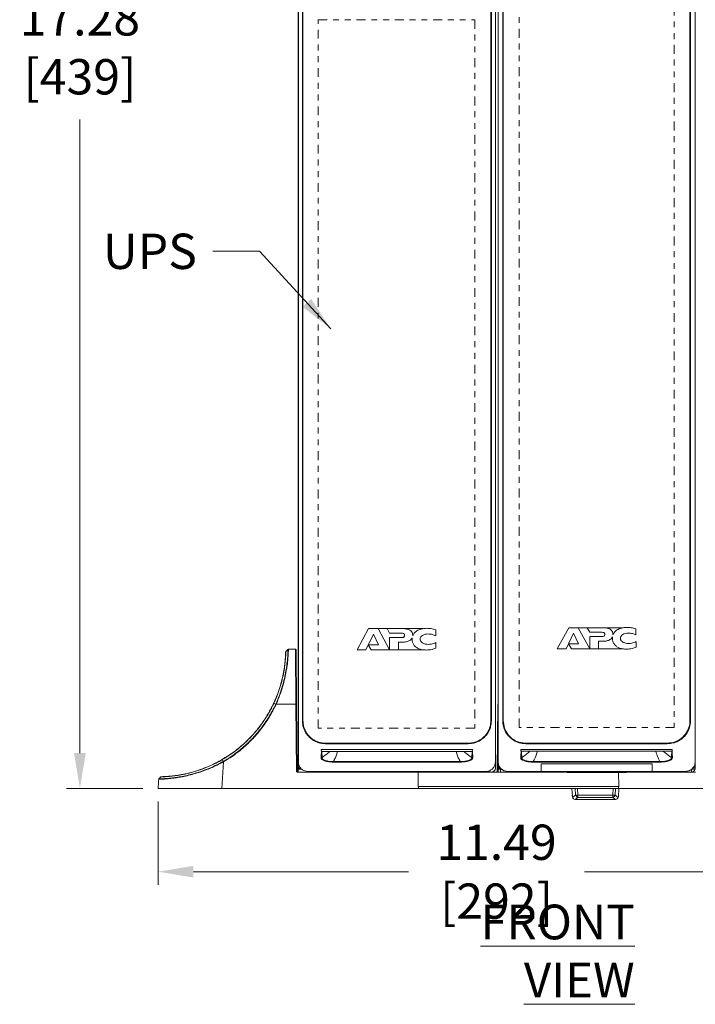
# Model space of a CAD drawing. Extents: x -365 to 628, y 345 to 656.
# Drawn here: x 83 to 95, y 566 to 583 of the extents above; entities that cross this region are included whole.
import ezdxf

# ---------------------------------------------------------------- set-up
doc = ezdxf.new("R2010")
doc.units = 0
doc.header["$LTSCALE"] = 0.38
doc.header["$MEASUREMENT"] = 0
doc.header["$PDMODE"] = 35
doc.header["$PDSIZE"] = 0.016
doc.linetypes.add('PHANTOM2', pattern=[31.75, 15.875, -3.175, 3.175, -3.175, 3.175, -3.175])
doc.layers.get('Defpoints').update_dxf_attribs({"linetype": 'CONTINUOUS'})
for name, color, linetype, lineweight in [('G-ANNO-DIMS', 7, 'CONTINUOUS', 15), ('M-ANNO-DIMS', 7, 'CONTINUOUS', 13), ('M-OBJECT-DETAILS', 7, 'CONTINUOUS', 13)]:
    doc.layers.add(name, color=color, linetype=linetype, lineweight=lineweight)
doc.styles.get("Standard").update_dxf_attribs({"font": 'romans.shx', "width": 0.8})
doc.dimstyles.new('ANSI-1', dxfattribs={"dimscale": 3, "dimtxt": 0.2, "dimasz": 0.2, "dimexe": 0.075, "dimexo": 0.075, "dimgap": 0.09, "dimtad": 0, "dimtih": 1, "dimtoh": 1, "dimzin": 4, "dimdsep": 46, "dimtxsty": 'Standard', "dimcen": 0, "dimclrd": 256, "dimclre": 256, "dimclrt": 256, "dimadec": 0, "dimazin": 1, "dimtfac": 1, "dimtofl": 0, "dimtmove": 0, "dimatfit": 3, "dimfxl": 1, "dimtolj": 1, "dimtzin": 0, "dimlwd": -1, "dimlwe": -1, "dimarcsym": 0})

# ---------------------------------------------------------------- blocks, each defined once
blk = doc.blocks.new('*D16')
at = {"layer": 'Defpoints', "color": 0, "linetype": 'Continuous', "transparency": 16777216}
for p in [(85.401, 570.001), (96.893, 570.001), (96.893, 568.585)]:
    blk.add_point(p, dxfattribs=at)
at = {"layer": 'G-ANNO-DIMS', "transparency": 16777216}
for p, q in [((85.401, 569.776), (85.401, 568.36)), ((96.893, 569.776), (96.893, 568.36)), ((86.001, 568.585), (89.654, 568.585)), ((96.293, 568.585), (92.64, 568.585))]:
    blk.add_line(p, q, dxfattribs=at)
at = {"layer": 'G-ANNO-DIMS', "linetype": 'Continuous', "transparency": 16777216}
for points in [[(86.001, 568.685), (86.001, 568.485), (85.401, 568.585)], [(96.293, 568.685), (96.293, 568.485), (96.893, 568.585)]]:
    blk.add_solid(points, dxfattribs=at)
at = {"layer": 'G-ANNO-DIMS', "linetype": 'Continuous', "lineweight": 15, "transparency": 16777216, "insert": (91.147, 568.585), "char_height": 0.6, "attachment_point": 5}
blk.add_mtext('\\A1; 11.49\\P [292]', dxfattribs=at)
blk = doc.blocks.new('*D19')
at = {"layer": 'Defpoints', "color": 0, "linetype": 'Continuous', "transparency": 16777216}
for p in [(84.072, 587.276), (87.822, 587.276), (85.364, 570.001)]:
    blk.add_point(p, dxfattribs=at)
at = {"layer": 'G-ANNO-DIMS', "transparency": 16777216}
for p, q in [((87.597, 587.276), (83.847, 587.276)), ((84.072, 586.676), (84.072, 583.816)), ((84.072, 570.601), (84.072, 581.361)), ((85.139, 570.001), (83.847, 570.001))]:
    blk.add_line(p, q, dxfattribs=at)
at = {"layer": 'G-ANNO-DIMS', "linetype": 'Continuous', "transparency": 16777216}
for points in [[(83.972, 586.676), (84.172, 586.676), (84.072, 587.276)], [(83.972, 570.601), (84.172, 570.601), (84.072, 570.001)]]:
    blk.add_solid(points, dxfattribs=at)
at = {"layer": 'G-ANNO-DIMS', "linetype": 'Continuous', "lineweight": 15, "transparency": 16777216, "insert": (84.072, 582.588), "char_height": 0.6, "attachment_point": 5}
blk.add_mtext('\\A1; 17.28\\P [439]', dxfattribs=at)

msp = doc.modelspace()

# ---------------------------------------------------------------- linework, layer by layer
at = {"layer": 'M-OBJECT-DETAILS', "linetype": 'Continuous', "lineweight": 13}
for p, q in [((87.78, 587.161), (87.78, 578.367)), ((91.128, 587.103), (91.128, 570.45)), ((91.174, 587.103), (91.174, 570.45)), ((94.521, 570.45), (94.521, 587.103)), ((94.523, 587.158), (94.523, 570.395)), ((87.85, 571.155), (87.85, 583.318)), ((87.86, 571.155), (87.86, 583.318)), ((91.129, 579.033), (91.128, 579.033)), ((91.129, 579.033), (91.129, 578.783)), ((91.128, 578.783), (91.129, 578.783)), ((87.78, 578.438), (87.78, 578.367)), ((87.782, 578.438), (87.78, 578.438)), ((87.78, 578.367), (87.782, 578.367)), ((87.78, 578.367), (87.78, 570.918)), ((87.606, 572.36), (87.569, 572.326)), ((87.613, 572.363), (87.733, 572.363)), ((87.741, 571.428), (87.733, 572.363)), ((87.733, 572.363), (87.733, 572.363)), ((87.743, 572.353), (87.751, 571.427)), ((87.398, 571.429), (87.364, 571.442)), ((87.404, 571.428), (87.404, 571.426)), ((87.741, 571.428), (87.404, 571.428)), ((91.16, 570.286), (91.17, 571.427)), ((91.06, 571.155), (91.05, 571.155)), ((91.06, 571.155), (91.06, 571.15)), ((91.252, 571.15), (91.252, 571.155)), ((91.252, 571.155), (91.262, 571.155)), ((94.433, 571.155), (94.442, 571.155)), ((94.442, 571.155), (94.442, 571.15)), ((87.78, 570.847), (87.78, 570.918)), ((87.782, 570.918), (87.78, 570.918)), ((87.78, 570.847), (87.782, 570.847)), ((88.17, 570.662), (88.182, 570.662)), ((88.17, 570.644), (88.17, 570.662)), ((90.666, 570.768), (88.245, 570.768)), ((88.245, 570.768), (88.245, 570.759)), ((90.666, 570.759), (88.245, 570.759)), ((88.373, 570.662), (90.737, 570.662)), ((90.666, 570.759), (90.666, 570.768)), ((90.737, 570.662), (90.737, 570.641)), ((91.563, 570.663), (91.763, 570.662)), ((91.563, 570.663), (91.563, 570.662)), ((91.563, 570.662), (91.563, 570.631)), ((91.763, 570.662), (91.563, 570.662)), ((91.647, 570.768), (94.048, 570.768)), ((91.647, 570.768), (91.647, 570.759)), ((94.048, 570.759), (91.647, 570.759)), ((91.763, 570.662), (91.765, 570.662)), ((91.765, 570.662), (93.931, 570.662)), ((93.931, 570.662), (93.931, 570.662)), ((94.132, 570.662), (93.931, 570.662)), ((94.048, 570.768), (94.048, 570.759)), ((94.132, 570.663), (94.132, 570.662)), ((94.132, 570.662), (94.132, 570.631)), ((86.508, 570.458), (86.49, 570.488)), ((88.17, 570.641), (88.17, 570.644)), ((88.174, 570.641), (88.17, 570.641)), ((88.174, 570.629), (88.174, 570.641)), ((90.737, 570.629), (88.174, 570.629)), ((88.184, 570.523), (88.178, 570.628)), ((88.183, 570.628), (90.728, 570.628)), ((90.733, 570.628), (90.726, 570.523)), ((90.733, 570.628), (90.737, 570.629)), ((90.736, 570.641), (90.737, 570.629)), ((90.737, 570.641), (90.736, 570.641)), ((90.737, 570.629), (90.744, 570.52)), ((91.173, 570.589), (91.17, 570.286)), ((91.566, 570.631), (91.563, 570.631)), ((94.129, 570.631), (91.566, 570.631)), ((91.572, 570.63), (94.121, 570.63)), ((91.602, 570.627), (91.607, 570.63)), ((94.132, 570.631), (94.129, 570.631)), ((86.509, 570.451), (86.482, 570.001)), ((86.506, 570.457), (86.508, 570.458)), ((87.78, 570.334), (87.78, 570.391)), ((87.795, 570.391), (87.78, 570.391)), ((87.78, 570.391), (87.78, 570.391)), ((87.796, 570.391), (87.78, 570.391)), ((87.78, 570.334), (87.799, 570.334)), ((87.78, 570.334), (87.781, 570.324)), ((87.78, 570.276), (87.78, 570.324)), ((87.78, 570.324), (87.842, 570.324)), ((87.799, 570.334), (87.799, 570.344)), ((87.801, 570.324), (87.799, 570.334)), ((87.812, 570.334), (87.799, 570.334)), ((88.379, 570.447), (88.379, 570.457)), ((90.531, 570.457), (88.379, 570.457)), ((90.531, 570.447), (88.379, 570.447)), ((90.531, 570.447), (90.531, 570.457)), ((91.128, 570.391), (91.118, 570.391)), ((91.128, 570.391), (91.128, 570.45)), ((91.128, 570.343), (91.128, 570.391)), ((91.173, 570.426), (91.173, 570.461)), ((91.173, 570.402), (91.173, 570.426)), ((91.184, 570.402), (91.173, 570.402)), ((91.174, 570.332), (91.174, 570.389)), ((91.174, 570.332), (91.176, 570.316)), ((91.174, 570.332), (91.194, 570.332)), ((91.176, 570.276), (91.176, 570.324)), ((91.176, 570.324), (91.216, 570.324)), ((91.194, 570.332), (91.194, 570.349)), ((91.195, 570.324), (91.194, 570.332)), ((91.217, 570.332), (91.194, 570.332)), ((91.216, 570.324), (91.216, 570.276)), ((91.239, 570.324), (91.216, 570.324)), ((91.772, 570.457), (93.923, 570.457)), ((93.923, 570.447), (91.772, 570.447)), ((91.903, 570.417), (93.792, 570.417)), ((91.903, 570.288), (91.903, 570.417)), ((93.792, 570.417), (93.792, 570.288)), ((94.456, 570.276), (94.456, 570.324)), ((94.521, 570.328), (94.468, 570.328)), ((94.475, 570.348), (94.476, 570.343)), ((94.476, 570.343), (94.476, 570.347)), ((94.476, 570.347), (94.523, 570.347)), ((94.523, 570.395), (94.51, 570.395)), ((94.523, 570.347), (94.523, 570.395)), ((94.523, 570.347), (94.523, 570.343)), ((85.412, 570.155), (85.411, 570.154)), ((85.413, 570.161), (85.448, 570.195)), ((85.413, 570.161), (85.414, 570.161)), ((87.78, 570.276), (87.768, 570.276)), ((87.976, 570.276), (87.78, 570.276)), ((90.967, 570.288), (87.943, 570.288)), ((87.976, 570.288), (87.976, 570.276)), ((87.976, 570.276), (88.778, 570.276)), ((88.778, 570.276), (88.778, 570.288)), ((88.825, 570.276), (88.778, 570.276)), ((88.825, 570.288), (88.825, 570.276)), ((88.907, 570.276), (88.825, 570.276)), ((88.924, 570.288), (88.924, 570.273)), ((88.924, 570.273), (89.977, 570.273)), ((89.817, 570.273), (89.816, 570.155)), ((89.816, 570.155), (89.818, 570.03)), ((89.977, 570.273), (89.977, 570.288)), ((90.075, 570.276), (89.994, 570.276)), ((90.075, 570.276), (90.075, 570.288)), ((90.123, 570.276), (90.075, 570.276)), ((90.123, 570.288), (90.123, 570.276)), ((90.123, 570.276), (90.987, 570.276)), ((90.987, 570.276), (90.987, 570.291)), ((91.034, 570.276), (90.987, 570.276)), ((91.034, 570.305), (91.034, 570.276)), ((91.034, 570.276), (91.061, 570.276)), ((91.064, 570.276), (91.176, 570.276)), ((91.216, 570.276), (91.176, 570.276)), ((92.185, 570.276), (91.216, 570.276)), ((91.336, 570.288), (91.903, 570.288)), ((93.792, 570.288), (91.903, 570.288)), ((92.185, 570.276), (92.185, 570.288)), ((92.225, 570.276), (92.185, 570.276)), ((92.225, 570.288), (92.225, 570.276)), ((92.225, 570.276), (92.32, 570.276)), ((92.362, 570.288), (92.362, 570.268)), ((93.336, 570.268), (92.362, 570.268)), ((93.222, 570.03), (93.22, 570.268)), ((93.336, 570.268), (93.336, 570.288)), ((93.378, 570.276), (93.475, 570.276)), ((93.475, 570.276), (93.475, 570.288)), ((93.514, 570.276), (93.475, 570.276)), ((93.514, 570.288), (93.514, 570.276)), ((94.456, 570.276), (93.514, 570.276)), ((93.792, 570.288), (94.359, 570.288)), ((94.527, 570.276), (94.458, 570.276)), ((85.401, 570.001), (85.403, 570.034)), ((86.482, 570.001), (85.401, 570.001)), ((86.482, 570.001), (89.82, 570.001)), ((89.086, 570.001), (89.086, 570.001)), ((89.086, 570.001), (89.818, 570.001)), ((89.818, 570.03), (93.222, 570.03)), ((89.818, 570.029), (89.818, 570.03)), ((89.818, 570.001), (89.831, 570.001)), ((89.82, 570.001), (89.82, 570.029)), ((93.22, 570.001), (89.82, 570.001)), ((92.439, 570.001), (89.831, 570.001)), ((89.831, 570.001), (89.831, 570.001)), ((92.435, 569.862), (92.424, 570.001)), ((93.52, 570.001), (92.439, 570.001)), ((92.439, 570.001), (92.439, 570.001)), ((92.466, 570.001), (92.466, 570.001)), ((92.477, 570.001), (92.477, 570.001)), ((92.49, 569.886), (92.482, 570.001)), ((92.531, 569.887), (92.524, 570.001)), ((93.128, 570.001), (93.121, 569.887)), ((93.17, 570.001), (93.162, 569.886)), ((93.227, 570.001), (93.217, 569.862)), ((93.22, 570.029), (93.22, 570.001)), ((95.813, 570.001), (93.22, 570.001)), ((93.222, 570.03), (93.222, 570.029)), ((93.52, 570.001), (93.52, 570.001)), ((92.433, 569.886), (92.433, 569.883)), ((92.435, 569.862), (92.438, 569.848)), ((92.435, 569.862), (92.438, 569.848)), ((92.438, 569.848), (92.49, 569.886)), ((92.482, 569.81), (92.531, 569.845)), ((92.531, 569.887), (93.121, 569.887)), ((92.531, 569.845), (92.531, 569.887)), ((92.531, 569.845), (93.121, 569.845)), ((93.121, 569.887), (93.121, 569.845)), ((93.121, 569.845), (93.17, 569.81)), ((93.162, 569.886), (93.214, 569.848)), ((93.217, 569.862), (93.214, 569.848)), ((93.219, 569.883), (93.219, 569.886)), ((92.494, 569.809), (92.482, 569.81)), ((93.158, 569.809), (92.494, 569.809)), ((93.17, 569.81), (93.158, 569.809))]:
    msp.add_line(p, q, dxfattribs=at)
at = {"layer": 'M-OBJECT-DETAILS', "linetype": 'Continuous', "lineweight": 5}
for p, q in [((87.782, 570.45), (87.782, 587.103)), ((91.252, 571.155), (91.252, 586.398)), ((91.262, 586.398), (91.262, 571.155)), ((94.433, 571.155), (94.433, 586.398)), ((94.442, 586.398), (94.442, 571.155)), ((91.05, 583.318), (91.05, 571.155)), ((91.06, 583.318), (91.06, 571.155)), ((87.751, 570.286), (87.741, 571.428)), ((87.751, 571.427), (87.761, 570.286)), ((87.78, 570.918), (87.78, 570.391))]:
    msp.add_line(p, q, dxfattribs=at)
at = {"layer": 'M-OBJECT-DETAILS', "linetype": 'Continuous', "lineweight": 18}
for p, q in [((88.976, 572.714), (88.779, 572.354)), ((92.376, 572.73), (92.179, 572.37))]:
    msp.add_line(p, q, dxfattribs=at)
at = {"layer": 'M-OBJECT-DETAILS', "linetype": 'Continuous', "lineweight": 15}
for p, q in [((89.135, 572.714), (88.976, 572.714)), ((89.33, 572.356), (89.135, 572.714)), ((89.288, 572.714), (89.135, 572.714)), ((89.288, 572.714), (89.331, 572.635)), ((89.553, 572.714), (89.288, 572.714)), ((89.553, 572.714), (89.899, 572.714)), ((90.114, 572.59), (90.114, 572.694)), ((92.535, 572.73), (92.376, 572.73)), ((92.73, 572.371), (92.535, 572.73)), ((92.689, 572.73), (92.535, 572.73)), ((92.689, 572.73), (92.731, 572.651)), ((92.954, 572.73), (92.689, 572.73)), ((92.954, 572.73), (93.299, 572.73)), ((93.514, 572.606), (93.514, 572.71)), ((88.93, 572.354), (89.056, 572.621)), ((89.056, 572.621), (89.141, 572.439)), ((89.331, 572.635), (89.521, 572.635)), ((89.519, 572.563), (89.331, 572.563)), ((89.331, 572.563), (89.331, 572.354)), ((92.33, 572.37), (92.456, 572.636)), ((92.456, 572.636), (92.542, 572.454)), ((92.731, 572.651), (92.922, 572.651)), ((92.919, 572.579), (92.731, 572.579)), ((92.731, 572.579), (92.731, 572.37)), ((92.882, 572.499), (92.945, 572.499)), ((92.882, 572.37), (92.882, 572.499)), ((93.518, 572.397), (93.518, 572.493)), ((88.779, 572.354), (88.93, 572.354)), ((88.97, 572.439), (89.018, 572.354)), ((89.141, 572.439), (88.97, 572.439)), ((89.018, 572.354), (89.33, 572.354)), ((89.33, 572.356), (89.33, 572.354)), ((89.331, 572.354), (89.33, 572.354)), ((89.331, 572.354), (89.482, 572.354)), ((89.482, 572.483), (89.545, 572.483)), ((89.482, 572.354), (89.482, 572.483)), ((89.482, 572.354), (89.895, 572.354)), ((90.118, 572.381), (90.118, 572.477)), ((92.179, 572.37), (92.33, 572.37)), ((92.371, 572.454), (92.418, 572.37)), ((92.542, 572.454), (92.371, 572.454)), ((92.418, 572.37), (92.73, 572.37)), ((92.73, 572.371), (92.73, 572.37)), ((92.731, 572.37), (92.73, 572.37)), ((92.731, 572.37), (92.882, 572.37)), ((92.882, 572.37), (93.295, 572.37))]:
    msp.add_line(p, q, dxfattribs=at)
at = {"layer": 'M-OBJECT-DETAILS', "color": 1, "linetype": 'PHANTOM2', "ltscale": 0.025}
for points in [[(91.53, 586.534), (94.167, 586.534), (94.167, 571.037), (91.53, 571.037)], [(88.12, 583.054), (90.777, 583.054), (90.777, 571.021), (88.12, 571.021)]]:
    msp.add_lwpolyline(points, close=True, dxfattribs=at)
at = {"layer": 'M-OBJECT-DETAILS', "linetype": 'Continuous', "lineweight": 13, "flags": 128}
for points in [[(88.182, 570.662), (88.278, 570.662), (88.373, 570.662)], [(92.435, 569.862), (92.434, 569.873), (92.433, 569.883)], [(92.49, 569.886), (92.509, 569.885), (92.531, 569.887)], [(93.121, 569.887), (93.143, 569.885), (93.162, 569.886)]]:
    msp.add_lwpolyline(points, dxfattribs=at)
at = {"layer": 'M-OBJECT-DETAILS', "linetype": 'Continuous', "lineweight": 13}
for centre, radius, start, end in [((87.733, 572.353), 0.00984, 0.5, 90), ((87.35, 571.308), 0.132, 65.6131, 68.5108), ((87.744, 571.387), 0.0408, 80.0682, 93.9413), ((86.301, 570.335), 0.239, 29.1893, 30.7422), ((87.847, 570.391), 0.0669, 180, 270), ((91.061, 570.343), 0.0669, 270, 0), ((91.252, 570.402), 0.0787, 180, 270), ((94.456, 570.343), 0.0197, 270, 306.8699), ((94.456, 570.343), 0.0669, 270, 346.391), ((87.771, 570.286), 0.00984, 180.5, 270), ((88.923, 570.314), 0.0407, 218.4981, 271.4321), ((89.978, 570.314), 0.0407, 268.5679, 321.5019), ((91.151, 570.286), 0.00984, 275.1264, 359.5), ((92.359, 570.361), 0.0926, 231.1481, 271.7799), ((93.339, 570.362), 0.0939, 268.5049, 308.5671), ((92.491, 569.865), 0.056, 197.8536, 260.7561), ((92.562, 569.917), 0.0784, 203.6614, 247.1294), ((93.09, 569.917), 0.0784, 292.8595, 336.3172), ((93.161, 569.865), 0.0558, 279.0242, 342.2073)]:
    msp.add_arc(centre, radius, start, end, dxfattribs=at)
for centre, major_axis, ratio, start_param, end_param in [((86.484, 569.968), (-1.085, -17.735), 0.060935, 4.705595, 4.712389), ((87.751, 570.286), (0.00984, -0.00009), 0.061028, 4.713991, 6.284254), ((91.17, 570.286), (0.00984, 0.00009), 0.061028, 3.140524, 4.710787)]:
    msp.add_ellipse(centre, major_axis=major_axis, ratio=ratio, start_param=start_param, end_param=end_param, dxfattribs=at)
at = {"layer": 'M-OBJECT-DETAILS', "linetype": 'Continuous', "lineweight": 15}
for points, knots in [([(89.725, 572.601), (89.724, 572.612), (89.722, 572.634), (89.705, 572.665), (89.672, 572.692), (89.62, 572.711), (89.577, 572.713), (89.553, 572.714)], [0, 0, 0, 0, 0.140713, 0.285744, 0.448635, 0.686444, 1, 1, 1, 1]), ([(89.964, 572.719), (89.932, 572.717), (89.872, 572.714), (89.799, 572.682), (89.749, 572.641), (89.733, 572.608), (89.725, 572.592)], [0, 0, 0, 0, 0.337629, 0.619998, 0.81561, 1, 1, 1, 1]), ([(90.114, 572.694), (90.088, 572.702), (90.039, 572.717), (89.988, 572.718), (89.964, 572.719)], [0, 0, 0, 0, 0.52953, 1, 1, 1, 1]), ([(93.125, 572.617), (93.124, 572.628), (93.123, 572.65), (93.105, 572.68), (93.072, 572.707), (93.02, 572.727), (92.978, 572.729), (92.954, 572.73)], [0, 0, 0, 0, 0.140713, 0.285744, 0.448635, 0.686444, 1, 1, 1, 1]), ([(93.364, 572.735), (93.332, 572.733), (93.272, 572.729), (93.199, 572.698), (93.149, 572.657), (93.133, 572.624), (93.125, 572.608)], [0, 0, 0, 0, 0.337629, 0.619998, 0.81561, 1, 1, 1, 1]), ([(93.514, 572.71), (93.488, 572.718), (93.439, 572.733), (93.388, 572.734), (93.364, 572.735)], [0, 0, 0, 0, 0.52953, 1, 1, 1, 1]), ([(89.585, 572.6), (89.585, 572.596), (89.585, 572.589), (89.582, 572.58), (89.577, 572.573), (89.566, 572.566), (89.546, 572.563), (89.529, 572.563), (89.519, 572.563)], [0, 0, 0, 0, 0.127448, 0.230602, 0.321611, 0.415346, 0.654983, 1, 1, 1, 1]), ([(89.521, 572.635), (89.532, 572.635), (89.548, 572.635), (89.568, 572.632), (89.578, 572.625), (89.583, 572.618), (89.585, 572.61), (89.585, 572.603), (89.585, 572.6)], [0, 0, 0, 0, 0.357145, 0.593944, 0.684439, 0.772927, 0.874419, 1, 1, 1, 1]), ([(89.545, 572.483), (89.57, 572.484), (89.614, 572.486), (89.667, 572.505), (89.7, 572.53), (89.711, 572.55), (89.716, 572.559)], [0, 0, 0, 0, 0.379481, 0.663967, 0.84319, 1, 1, 1, 1]), ([(89.716, 572.559), (89.716, 572.554), (89.715, 572.546), (89.714, 572.537), (89.714, 572.533)], [0, 0, 0, 0, 0.556136, 1, 1, 1, 1]), ([(89.714, 572.533), (89.716, 572.517), (89.718, 572.484), (89.742, 572.436), (89.779, 572.397), (89.829, 572.37), (89.888, 572.353), (89.933, 572.351), (89.957, 572.35)], [0, 0, 0, 0, 0.141244, 0.292764, 0.46, 0.61076, 0.787599, 1, 1, 1, 1]), ([(89.725, 572.592), (89.725, 572.594), (89.725, 572.597), (89.725, 572.6), (89.725, 572.601)], [0, 0, 0, 0, 0.561457, 1, 1, 1, 1]), ([(89.85, 572.535), (89.851, 572.541), (89.852, 572.554), (89.864, 572.579), (89.891, 572.603), (89.936, 572.62), (89.97, 572.622), (89.988, 572.624)], [0, 0, 0, 0, 0.109037, 0.215276, 0.440598, 0.702032, 1, 1, 1, 1]), ([(89.989, 572.446), (89.971, 572.447), (89.937, 572.449), (89.892, 572.467), (89.864, 572.491), (89.852, 572.515), (89.851, 572.528), (89.85, 572.535)], [0, 0, 0, 0, 0.297665, 0.560624, 0.786948, 0.89257, 1, 1, 1, 1]), ([(89.988, 572.624), (90.012, 572.622), (90.056, 572.619), (90.096, 572.599), (90.114, 572.59)], [0, 0, 0, 0, 0.54296, 1, 1, 1, 1]), ([(92.986, 572.615), (92.986, 572.612), (92.985, 572.605), (92.983, 572.596), (92.977, 572.589), (92.967, 572.582), (92.947, 572.579), (92.929, 572.579), (92.919, 572.579)], [0, 0, 0, 0, 0.127448, 0.230602, 0.321611, 0.415346, 0.654983, 1, 1, 1, 1]), ([(92.922, 572.651), (92.932, 572.651), (92.949, 572.651), (92.968, 572.648), (92.979, 572.641), (92.983, 572.634), (92.985, 572.625), (92.986, 572.619), (92.986, 572.615)], [0, 0, 0, 0, 0.357145, 0.593944, 0.684439, 0.772927, 0.874419, 1, 1, 1, 1]), ([(92.945, 572.499), (92.97, 572.5), (93.014, 572.502), (93.067, 572.521), (93.1, 572.546), (93.111, 572.565), (93.116, 572.574)], [0, 0, 0, 0, 0.379481, 0.663967, 0.84319, 1, 1, 1, 1]), ([(93.116, 572.574), (93.116, 572.57), (93.115, 572.561), (93.115, 572.553), (93.115, 572.549)], [0, 0, 0, 0, 0.556136, 1, 1, 1, 1]), ([(93.115, 572.549), (93.116, 572.533), (93.119, 572.5), (93.142, 572.452), (93.18, 572.413), (93.229, 572.386), (93.289, 572.368), (93.333, 572.367), (93.357, 572.366)], [0, 0, 0, 0, 0.141244, 0.292764, 0.46, 0.61076, 0.787599, 1, 1, 1, 1]), ([(93.125, 572.608), (93.125, 572.609), (93.125, 572.612), (93.125, 572.615), (93.125, 572.617)], [0, 0, 0, 0, 0.561457, 1, 1, 1, 1]), ([(93.251, 572.551), (93.251, 572.557), (93.252, 572.57), (93.264, 572.595), (93.292, 572.619), (93.336, 572.636), (93.37, 572.638), (93.388, 572.639)], [0, 0, 0, 0, 0.109037, 0.215276, 0.440598, 0.702032, 1, 1, 1, 1]), ([(93.39, 572.462), (93.372, 572.463), (93.338, 572.465), (93.292, 572.483), (93.264, 572.507), (93.252, 572.531), (93.251, 572.544), (93.251, 572.551)], [0, 0, 0, 0, 0.297665, 0.560624, 0.786948, 0.89257, 1, 1, 1, 1]), ([(93.388, 572.639), (93.412, 572.638), (93.456, 572.634), (93.496, 572.615), (93.514, 572.606)], [0, 0, 0, 0, 0.54296, 1, 1, 1, 1]), ([(93.518, 572.493), (93.494, 572.483), (93.453, 572.465), (93.408, 572.463), (93.39, 572.462)], [0, 0, 0, 0, 0.585198, 1, 1, 1, 1]), ([(89.957, 572.35), (89.989, 572.351), (90.044, 572.353), (90.096, 572.373), (90.118, 572.381)], [0, 0, 0, 0, 0.582831, 1, 1, 1, 1]), ([(90.118, 572.477), (90.094, 572.467), (90.052, 572.449), (90.008, 572.447), (89.989, 572.446)], [0, 0, 0, 0, 0.585198, 1, 1, 1, 1]), ([(93.357, 572.366), (93.389, 572.367), (93.445, 572.369), (93.496, 572.389), (93.518, 572.397)], [0, 0, 0, 0, 0.582831, 1, 1, 1, 1])]:
    msp.add_open_spline(points, degree=3, knots=knots, dxfattribs=at)
at = {"layer": 'M-OBJECT-DETAILS', "linetype": 'Continuous', "lineweight": 13}
for points, knots in [([(87.569, 572.326), (87.569, 572.326), (87.569, 572.326), (87.569, 572.32), (87.568, 572.289), (87.566, 572.229), (87.559, 572.144), (87.546, 572.039), (87.524, 571.917), (87.492, 571.785), (87.449, 571.647), (87.405, 571.532), (87.375, 571.464), (87.364, 571.442), (87.364, 571.442)], [0, 0, 0, 0, 0.000002, 0.081881, 0.193613, 0.305334, 0.416838, 0.528314, 0.636124, 0.743918, 0.846915, 0.949947, 0.999998, 1, 1, 1, 1]), ([(87.398, 571.43), (87.399, 571.432), (87.421, 571.481), (87.462, 571.581), (87.51, 571.726), (87.547, 571.867), (87.571, 571.986), (87.588, 572.1), (87.598, 572.198), (87.604, 572.279), (87.605, 572.329), (87.606, 572.355), (87.606, 572.36), (87.606, 572.36), (87.606, 572.36)], [0, 0, 0, 0, 0.003016, 0.1074, 0.211739, 0.316108, 0.420474, 0.498817, 0.622388, 0.727936, 0.833491, 0.916745, 0.999998, 1, 1, 1, 1]), ([(87.613, 572.363), (87.613, 572.361), (87.613, 572.358), (87.612, 572.331), (87.61, 572.281), (87.605, 572.2), (87.594, 572.101), (87.577, 571.987), (87.553, 571.867), (87.516, 571.725), (87.467, 571.577), (87.425, 571.477), (87.404, 571.428)], [0, 0, 0, 0, 0.083145, 0.16629, 0.27176, 0.377222, 0.500774, 0.579142, 0.68359, 0.788042, 0.893997, 1, 1, 1, 1]), ([(87.361, 571.443), (87.371, 571.465), (87.402, 571.532), (87.446, 571.646), (87.489, 571.783), (87.521, 571.913), (87.543, 572.035), (87.556, 572.139), (87.562, 572.223), (87.565, 572.282), (87.566, 572.314), (87.566, 572.317), (87.566, 572.319)], [0, 0, 0, 0, 0.050047, 0.153049, 0.256015, 0.363773, 0.471547, 0.583027, 0.694538, 0.806303, 0.918078, 1, 1, 1, 1]), ([(86.488, 570.49), (86.556, 570.533), (86.692, 570.617), (86.875, 570.771), (87.041, 570.942), (87.187, 571.131), (87.292, 571.301), (87.344, 571.408), (87.361, 571.443)], [0, 0, 0, 0, 0.183304, 0.36438, 0.545383, 0.727492, 0.909602, 1, 1, 1, 1]), ([(87.364, 571.442), (87.364, 571.442), (87.347, 571.407), (87.294, 571.3), (87.19, 571.13), (87.043, 570.941), (86.877, 570.769), (86.693, 570.616), (86.559, 570.528), (86.49, 570.488), (86.49, 570.488)], [0, 0, 0, 0, 0.000002, 0.090391, 0.2725, 0.454609, 0.635619, 0.8167, 0.999998, 1, 1, 1, 1]), ([(86.508, 570.458), (86.508, 570.458), (86.529, 570.47), (86.617, 570.523), (86.767, 570.629), (86.917, 570.761), (87.056, 570.904), (87.182, 571.058), (87.305, 571.245), (87.371, 571.372), (87.398, 571.429), (87.398, 571.429)], [0, 0, 0, 0, 0.000002, 0.052935, 0.231957, 0.410991, 0.499879, 0.678926, 0.857965, 0.999998, 1, 1, 1, 1]), ([(87.404, 571.426), (87.375, 571.369), (87.311, 571.241), (87.187, 571.054), (87.061, 570.9), (86.922, 570.756), (86.771, 570.624), (86.621, 570.517), (86.532, 570.465), (86.512, 570.453)], [0, 0, 0, 0, 0.142045, 0.321081, 0.500125, 0.58901, 0.768042, 0.947062, 1, 1, 1, 1]), ([(87.398, 571.429), (87.398, 571.429), (87.398, 571.429), (87.398, 571.43), (87.398, 571.43)], [0, 0, 0, 0, 0.001382, 1, 1, 1, 1]), ([(87.398, 571.429), (87.398, 571.429), (87.399, 571.428), (87.4, 571.428), (87.402, 571.427), (87.403, 571.426), (87.404, 571.426)], [0, 0, 0, 0, 0.250004, 0.500006, 0.750004, 1, 1, 1, 1]), ([(87.85, 571.155), (87.85, 571.154), (87.85, 571.152), (87.85, 571.15), (87.85, 571.15)], [0, 0, 0, 0, 0.497864, 1, 1, 1, 1]), ([(87.85, 571.155), (87.851, 571.155), (87.851, 571.155), (87.853, 571.155), (87.857, 571.155), (87.859, 571.155), (87.86, 571.155)], [0, 0, 0, 0, 0.24078, 0.5, 0.75922, 1, 1, 1, 1]), ([(88.245, 570.768), (88.219, 570.769), (88.168, 570.772), (88.095, 570.795), (88.028, 570.831), (87.969, 570.879), (87.921, 570.938), (87.89, 570.998), (87.871, 571.054), (87.862, 571.104), (87.861, 571.138), (87.86, 571.155)], [0, 0, 0, 0, 0.1255079, 0.2503683, 0.3753516, 0.4999506, 0.6252239, 0.7497322, 0.8334591, 0.9165945, 1, 1, 1, 1]), ([(91.05, 571.155), (91.05, 571.138), (91.049, 571.104), (91.039, 571.054), (91.021, 570.998), (90.989, 570.938), (90.941, 570.879), (90.882, 570.83), (90.815, 570.795), (90.742, 570.772), (90.691, 570.769), (90.666, 570.768)], [0, 0, 0, 0, 0.08368, 0.167034, 0.250569, 0.375492, 0.500098, 0.625353, 0.749896, 0.875122, 1, 1, 1, 1]), ([(91.262, 571.155), (91.266, 571.111), (91.274, 571.023), (91.34, 570.907), (91.438, 570.819), (91.526, 570.784), (91.596, 570.77), (91.625, 570.769), (91.647, 570.768)], [0, 0, 0, 0, 0.216014, 0.43249, 0.64512, 0.858309, 0.890799, 1, 1, 1, 1]), ([(94.048, 570.768), (94.092, 570.772), (94.178, 570.78), (94.293, 570.846), (94.381, 570.944), (94.417, 571.031), (94.431, 571.102), (94.432, 571.132), (94.433, 571.155)], [0, 0, 0, 0, 0.213885, 0.427927, 0.64145, 0.854439, 0.88682, 1, 1, 1, 1]), ([(88.243, 570.759), (88.217, 570.76), (88.166, 570.763), (88.092, 570.786), (88.024, 570.823), (87.978, 570.86), (87.95, 570.89), (87.934, 570.909), (87.919, 570.929), (87.904, 570.952), (87.892, 570.975), (87.875, 571.012), (87.861, 571.056), (87.853, 571.102), (87.851, 571.131), (87.85, 571.145), (87.85, 571.15)], [0, 0, 0, 0, 0.125238, 0.249991, 0.377101, 0.499219, 0.537188, 0.577412, 0.619385, 0.662397, 0.705714, 0.748965, 0.858922, 0.931167, 0.976287, 1, 1, 1, 1]), ([(91.06, 571.15), (91.059, 571.124), (91.055, 571.072), (91.032, 570.998), (90.995, 570.93), (90.946, 570.87), (90.885, 570.822), (90.817, 570.786), (90.743, 570.763), (90.691, 570.76), (90.666, 570.759)], [0, 0, 0, 0, 0.125537, 0.250553, 0.375671, 0.500243, 0.625474, 0.750025, 0.87519, 1, 1, 1, 1]), ([(91.647, 570.759), (91.617, 570.76), (91.544, 570.765), (91.434, 570.812), (91.333, 570.901), (91.284, 570.989), (91.258, 571.073), (91.252, 571.116), (91.252, 571.15), (91.252, 571.15)], [0, 0, 0, 0, 0.14254, 0.3573, 0.571523, 0.789775, 0.83764, 0.999996, 1, 1, 1, 1]), ([(94.442, 571.15), (94.442, 571.15), (94.442, 571.121), (94.434, 571.049), (94.389, 570.939), (94.299, 570.838), (94.212, 570.79), (94.127, 570.764), (94.083, 570.761), (94.048, 570.759)], [0, 0, 0, 0, 0.000004, 0.138423, 0.353268, 0.568444, 0.784048, 0.832222, 1, 1, 1, 1]), ([(88.243, 570.759), (88.243, 570.759), (88.244, 570.759), (88.244, 570.759), (88.245, 570.759)], [0, 0, 0, 0, 0.500027, 1, 1, 1, 1]), ([(93.931, 570.662), (93.939, 570.662), (94.006, 570.662), (94.073, 570.663), (94.132, 570.663)], [0, 0, 0, 0, 0.118364, 1, 1, 1, 1]), ([(86.49, 570.488), (86.455, 570.468), (86.369, 570.421), (86.229, 570.357), (86.074, 570.3), (85.926, 570.258), (85.794, 570.23), (85.682, 570.213), (85.59, 570.203), (85.519, 570.198), (85.462, 570.196), (85.453, 570.196), (85.448, 570.195)], [0, 0, 0, 0, 0.071887, 0.174844, 0.27773, 0.378941, 0.48015, 0.574242, 0.668358, 0.766399, 0.864454, 1, 1, 1, 1]), ([(85.455, 570.198), (85.46, 570.198), (85.469, 570.199), (85.525, 570.201), (85.595, 570.206), (85.687, 570.216), (85.798, 570.233), (85.929, 570.261), (86.075, 570.303), (86.229, 570.36), (86.369, 570.424), (86.453, 570.471), (86.488, 570.49)], [0, 0, 0, 0, 0.135425, 0.233526, 0.331613, 0.425738, 0.519838, 0.621025, 0.722212, 0.825104, 0.928067, 1, 1, 1, 1]), ([(88.167, 570.519), (88.168, 570.54), (88.17, 570.576), (88.173, 570.613), (88.174, 570.629)], [0, 0, 0, 0, 0.567052, 1, 1, 1, 1]), ([(88.167, 570.519), (88.17, 570.52), (88.176, 570.52), (88.182, 570.522), (88.184, 570.523)], [0, 0, 0, 0, 0.579172, 1, 1, 1, 1]), ([(88.379, 570.447), (88.351, 570.448), (88.296, 570.45), (88.235, 570.464), (88.2, 570.478), (88.173, 570.495), (88.169, 570.51), (88.167, 570.519)], [0, 0, 0, 0, 0.249745, 0.499173, 0.624037, 0.749656, 1, 1, 1, 1]), ([(88.184, 570.523), (88.219, 570.55), (88.263, 570.583), (88.311, 570.62), (88.321, 570.628)], [0, 0, 0, 0, 0.790478, 1, 1, 1, 1]), ([(88.379, 570.457), (88.357, 570.457), (88.318, 570.458), (88.271, 570.465), (88.244, 570.472), (88.229, 570.477), (88.222, 570.48), (88.218, 570.482), (88.216, 570.483), (88.215, 570.484), (88.214, 570.484), (88.214, 570.484), (88.214, 570.484), (88.214, 570.484), (88.214, 570.484), (88.214, 570.484), (88.214, 570.484), (88.214, 570.484), (88.214, 570.484), (88.214, 570.484), (88.214, 570.484), (88.214, 570.484), (88.213, 570.485), (88.211, 570.486), (88.206, 570.488), (88.202, 570.491), (88.199, 570.493), (88.198, 570.495), (88.197, 570.496), (88.196, 570.496), (88.196, 570.496), (88.196, 570.496), (88.196, 570.496), (88.196, 570.496), (88.196, 570.496), (88.196, 570.496), (88.196, 570.496), (88.196, 570.496), (88.196, 570.496), (88.196, 570.496), (88.196, 570.496), (88.196, 570.496), (88.196, 570.496), (88.195, 570.497), (88.191, 570.501), (88.184, 570.51), (88.184, 570.519), (88.184, 570.523)], [0, 0, 0, 0, 0.217241, 0.373457, 0.499315, 0.545459, 0.580814, 0.601607, 0.612796, 0.618592, 0.621541, 0.623028, 0.623774, 0.624149, 0.624336, 0.62443, 0.624476, 0.6245, 0.624512, 0.624517, 0.62452, 0.624522, 0.624523, 0.638473, 0.664187, 0.701493, 0.72439, 0.736903, 0.743427, 0.746756, 0.748437, 0.749282, 0.749705, 0.749917, 0.750023, 0.750076, 0.750103, 0.750116, 0.750123, 0.750126, 0.750128, 0.750129, 0.750435, 0.752742, 0.75906, 0.875174, 1, 1, 1, 1]), ([(88.447, 570.628), (88.444, 570.614), (88.437, 570.578), (88.413, 570.521), (88.39, 570.478), (88.379, 570.457)], [0, 0, 0, 0, 0.23288, 0.615379, 1, 1, 1, 1]), ([(90.531, 570.457), (90.52, 570.478), (90.498, 570.521), (90.474, 570.578), (90.466, 570.614), (90.463, 570.628)], [0, 0, 0, 0, 0.384525, 0.767619, 1, 1, 1, 1]), ([(90.726, 570.523), (90.726, 570.519), (90.726, 570.509), (90.716, 570.496), (90.698, 570.484), (90.673, 570.474), (90.643, 570.466), (90.596, 570.458), (90.557, 570.457), (90.531, 570.457)], [0, 0, 0, 0, 0.124618, 0.250004, 0.374489, 0.49999, 0.625386, 0.750814, 1, 1, 1, 1]), ([(90.744, 570.52), (90.741, 570.51), (90.737, 570.496), (90.711, 570.478), (90.675, 570.464), (90.615, 570.45), (90.559, 570.448), (90.531, 570.447)], [0, 0, 0, 0, 0.249771, 0.374612, 0.500273, 0.749704, 1, 1, 1, 1]), ([(90.589, 570.628), (90.599, 570.62), (90.647, 570.583), (90.691, 570.55), (90.726, 570.523)], [0, 0, 0, 0, 0.209522, 1, 1, 1, 1]), ([(90.744, 570.52), (90.74, 570.52), (90.734, 570.52), (90.728, 570.522), (90.726, 570.523)], [0, 0, 0, 0, 0.592999, 1, 1, 1, 1]), ([(91.559, 570.519), (91.56, 570.539), (91.562, 570.576), (91.565, 570.613), (91.566, 570.631)], [0, 0, 0, 0, 0.513661, 1, 1, 1, 1]), ([(91.772, 570.447), (91.747, 570.447), (91.698, 570.449), (91.632, 570.462), (91.585, 570.481), (91.561, 570.501), (91.56, 570.514), (91.559, 570.519)], [0, 0, 0, 0, 0.219921, 0.439893, 0.65609, 0.861408, 1, 1, 1, 1]), ([(91.57, 570.63), (91.569, 570.631), (91.567, 570.631), (91.566, 570.631), (91.566, 570.631)], [0, 0, 0, 0, 0.94304, 1, 1, 1, 1]), ([(91.57, 570.63), (91.571, 570.613), (91.574, 570.577), (91.575, 570.541), (91.576, 570.523)], [0, 0, 0, 0, 0.483435, 1, 1, 1, 1]), ([(91.716, 570.63), (91.708, 570.624), (91.659, 570.585), (91.614, 570.551), (91.576, 570.523)], [0, 0, 0, 0, 0.164346, 1, 1, 1, 1]), ([(91.577, 570.523), (91.577, 570.523), (91.576, 570.518), (91.578, 570.505), (91.598, 570.486), (91.642, 570.469), (91.703, 570.458), (91.749, 570.456), (91.772, 570.457), (91.772, 570.457)], [0, 0, 0, 0, 0.000008, 0.139098, 0.344067, 0.560422, 0.780819, 0.999992, 1, 1, 1, 1]), ([(91.772, 570.457), (91.792, 570.498), (91.819, 570.55), (91.837, 570.609), (91.84, 570.626), (91.841, 570.63)], [0, 0, 0, 0, 0.719059, 0.928752, 1, 1, 1, 1]), ([(93.855, 570.63), (93.859, 570.614), (93.865, 570.584), (93.882, 570.541), (93.901, 570.5), (93.915, 570.472), (93.923, 570.457)], [0, 0, 0, 0, 0.280069, 0.500228, 0.74004, 1, 1, 1, 1]), ([(93.923, 570.457), (93.923, 570.457), (93.941, 570.456), (93.98, 570.457), (94.036, 570.465), (94.084, 570.48), (94.115, 570.5), (94.12, 570.515), (94.118, 570.523), (94.118, 570.523)], [0, 0, 0, 0, 0.000008, 0.167665, 0.37591, 0.578908, 0.789818, 0.999992, 1, 1, 1, 1]), ([(94.136, 570.52), (94.134, 570.511), (94.131, 570.495), (94.096, 570.474), (94.044, 570.458), (93.984, 570.448), (93.942, 570.447), (93.923, 570.447)], [0, 0, 0, 0, 0.210533, 0.421471, 0.623982, 0.831751, 1, 1, 1, 1]), ([(94.118, 570.523), (94.081, 570.551), (94.036, 570.585), (93.987, 570.624), (93.979, 570.63)], [0, 0, 0, 0, 0.835654, 1, 1, 1, 1]), ([(94.119, 570.523), (94.12, 570.543), (94.121, 570.578), (94.124, 570.614), (94.125, 570.63)], [0, 0, 0, 0, 0.549593, 1, 1, 1, 1]), ([(94.119, 570.523), (94.121, 570.522), (94.127, 570.52), (94.133, 570.52), (94.136, 570.52)], [0, 0, 0, 0, 0.50015, 1, 1, 1, 1]), ([(94.121, 570.63), (94.122, 570.63), (94.123, 570.63), (94.124, 570.63), (94.125, 570.63)], [0, 0, 0, 0, 0.577675, 1, 1, 1, 1]), ([(94.129, 570.631), (94.129, 570.631), (94.127, 570.631), (94.126, 570.631), (94.125, 570.63)], [0, 0, 0, 0, 0.05696, 1, 1, 1, 1]), ([(94.129, 570.631), (94.13, 570.614), (94.132, 570.577), (94.135, 570.54), (94.136, 570.52)], [0, 0, 0, 0, 0.453889, 1, 1, 1, 1]), ([(85.414, 570.161), (85.415, 570.161), (85.416, 570.161), (85.435, 570.162), (85.487, 570.164), (85.566, 570.169), (85.658, 570.179), (85.759, 570.194), (85.862, 570.214), (85.987, 570.244), (86.131, 570.288), (86.272, 570.342), (86.399, 570.399), (86.47, 570.438), (86.506, 570.457)], [0, 0, 0, 0, 0.016891, 0.117668, 0.221163, 0.321164, 0.423985, 0.494436, 0.575214, 0.657632, 0.756225, 0.857698, 0.928443, 1, 1, 1, 1]), ([(86.509, 570.451), (86.474, 570.432), (86.401, 570.394), (86.276, 570.338), (86.171, 570.296), (86.107, 570.276), (86.093, 570.272)], [0, 0, 0, 0, 0.262959, 0.528807, 0.89542, 1, 1, 1, 1]), ([(86.512, 570.453), (86.512, 570.453), (86.511, 570.452), (86.51, 570.452), (86.509, 570.451)], [0, 0, 0, 0, 0.0396, 1, 1, 1, 1]), ([(87.943, 570.288), (87.925, 570.29), (87.889, 570.294), (87.84, 570.322), (87.804, 570.363), (87.785, 570.408), (87.783, 570.438), (87.782, 570.45)], [0, 0, 0, 0, 0.214768, 0.429482, 0.645055, 0.859837, 1, 1, 1, 1]), ([(91.128, 570.45), (91.127, 570.432), (91.123, 570.395), (91.095, 570.347), (91.054, 570.31), (91.009, 570.291), (90.979, 570.289), (90.967, 570.288)], [0, 0, 0, 0, 0.214764, 0.429475, 0.645023, 0.859812, 1, 1, 1, 1]), ([(94.523, 570.343), (94.523, 570.342), (94.523, 570.339), (94.522, 570.333), (94.521, 570.329), (94.521, 570.328)], [0, 0, 0, 0, 0.354116, 0.708414, 1, 1, 1, 1]), ([(86.093, 570.272), (86.055, 570.26), (85.976, 570.235), (85.862, 570.208), (85.758, 570.188), (85.657, 570.173), (85.564, 570.163), (85.486, 570.158), (85.431, 570.155), (85.419, 570.155), (85.412, 570.155)], [0, 0, 0, 0, 0.102754, 0.215971, 0.33149, 0.430193, 0.570176, 0.71418, 0.855171, 1, 1, 1, 1]), ([(87.768, 570.276), (87.766, 570.277), (87.762, 570.277), (87.756, 570.281), (87.753, 570.284), (87.751, 570.286), (87.751, 570.286)], [0, 0, 0, 0, 0.255411, 0.6102, 0.993632, 1, 1, 1, 1]), ([(91.17, 570.286), (91.17, 570.286), (91.168, 570.284), (91.165, 570.281), (91.159, 570.277), (91.155, 570.277), (91.154, 570.276)], [0, 0, 0, 0, 0.006368, 0.3898, 0.744589, 1, 1, 1, 1])]:
    msp.add_open_spline(points, degree=3, knots=knots, dxfattribs=at)
for points in [[(87.569, 572.326), (87.569, 572.325), (87.568, 572.324), (87.567, 572.322), (87.566, 572.321), (87.566, 572.319), (87.566, 572.319)], [(87.606, 572.36), (87.607, 572.361), (87.607, 572.362), (87.609, 572.362), (87.611, 572.363), (87.612, 572.363), (87.613, 572.363)], [(87.364, 571.442), (87.364, 571.443), (87.363, 571.443), (87.362, 571.443), (87.362, 571.443), (87.361, 571.443), (87.361, 571.443)], [(86.49, 570.488), (86.489, 570.488), (86.489, 570.489), (86.489, 570.49), (86.488, 570.49), (86.488, 570.49), (86.488, 570.49)], [(91.559, 570.519), (91.562, 570.52), (91.568, 570.52), (91.573, 570.522), (91.576, 570.523)], [(86.508, 570.458), (86.508, 570.458), (86.509, 570.457), (86.51, 570.456), (86.511, 570.454), (86.511, 570.453), (86.512, 570.453)], [(91.174, 570.45), (91.177, 570.429), (91.181, 570.386), (91.219, 570.333), (91.272, 570.296), (91.314, 570.291), (91.336, 570.288)], [(91.772, 570.457), (91.772, 570.455), (91.772, 570.45), (91.772, 570.448), (91.772, 570.447)], [(93.923, 570.457), (93.923, 570.455), (93.923, 570.45), (93.923, 570.448), (93.923, 570.447)], [(94.359, 570.288), (94.38, 570.291), (94.423, 570.296), (94.476, 570.333), (94.513, 570.386), (94.518, 570.429), (94.521, 570.45)], [(85.411, 570.154), (85.411, 570.156), (85.411, 570.158), (85.413, 570.16), (85.413, 570.161)], [(85.448, 570.195), (85.449, 570.196), (85.449, 570.197), (85.451, 570.198), (85.453, 570.198), (85.454, 570.198), (85.455, 570.198)]]:
    msp.add_open_spline(points, degree=3, dxfattribs=at)

# ---------------------------------------------------------------- texts
at = {"layer": 'M-ANNO-DIMS', "insert": (86.059, 579.423), "char_height": 0.6, "width": 29.47859, "attachment_point": 3}
msp.add_mtext('UPS', dxfattribs=at)
at = {"layer": 'M-OBJECT-DETAILS', "linetype": 'Continuous', "lineweight": 15, "insert": (93.494, 566.451), "char_height": 0.59055, "attachment_point": 9}
msp.add_mtext('{\\LFRONT VIEW}', dxfattribs=at)

# ---------------------------------------------------------------- dimensions: what is measured, and where the dimension line sits
at = {"layer": 'G-ANNO-DIMS', "linetype": 'Continuous', "lineweight": 15}
dim = msp.add_linear_dim(base=(84.0722, 587.2764), p1=(85.3637, 570.0009), p2=(87.8223, 587.2764), angle=90, dimstyle='ANSI-1', override={"dimpost": ' <>\\X'}, dxfattribs=at)
dim.commit()
dim.dimension.update_dxf_attribs({"geometry": '*D19', "text_midpoint": (84.0722, 582.5884), "dimtype": 160})
dim = msp.add_linear_dim(base=(96.893, 568.585), p1=(85.401, 570.001), p2=(96.893, 570.001), dimstyle='ANSI-1', override={"dimpost": ' <>\\X'}, dxfattribs=at)
dim.commit()
dim.dimension.update_dxf_attribs({"geometry": '*D16', "text_midpoint": (91.147, 568.585), "dimtype": 160})

# ---------------------------------------------------------------- leaders
at = {"layer": 'M-ANNO-DIMS', "annotation_type": 0, "has_hookline": 1, "hookline_direction": 1, "text_width": 1.28}
msp.add_leader([(88.333, 577.806), (87.12, 579.123), (86.329, 579.123)], dimstyle='ANSI-1', override={"dimgap": 0.09, "dimtad": 0}, dxfattribs=at)

doc.saveas('drawing.dxf')
